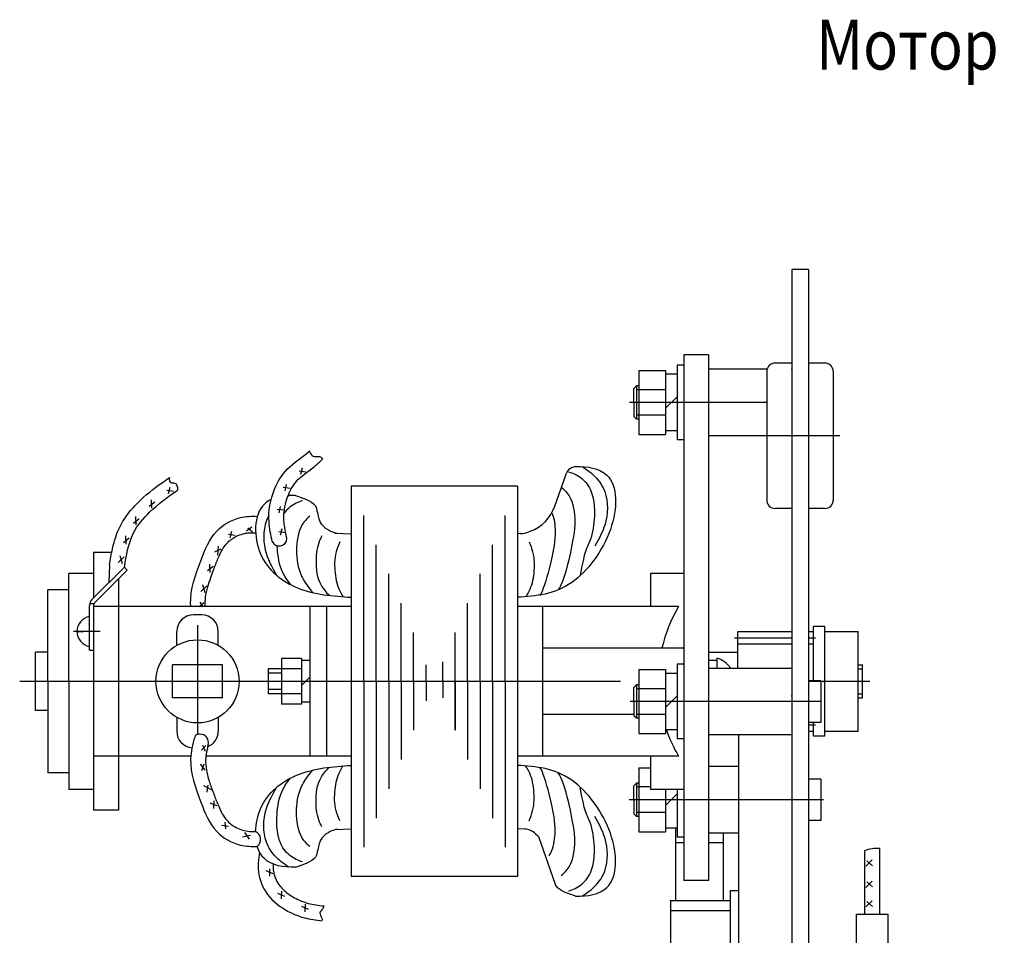
# Model space of a CAD drawing. Extents: x -10291 to 13738, y -6872 to 5332.
# Drawn here: x -4206 to -4087, y -1173 to -1063 of the extents above; entities that cross this region are included whole.
import ezdxf

# ---------------------------------------------------------------- set-up
doc = ezdxf.new("R2010")
doc.units = 0
doc.header["$MEASUREMENT"] = 0
doc.layers.get('0').update_dxf_attribs({"linetype": 'CONTINUOUS'})
doc.styles.get("Standard").update_dxf_attribs({"font": 'TIMES.TTF', "width": 0.85, "oblique": 15})

msp = doc.modelspace()

# ---------------------------------------------------------------- linework, layer by layer
at = {"linetype": 'CONTINUOUS', "ltscale": 7}
for p, q in [((-4110.657, -1093.186), (-4112.657, -1093.186)), ((-4112.657, -1093.186), (-4112.657, -1298.186)), ((-4110.657, -1093.186), (-4110.657, -1219.186)), ((-4122.657, -1103.463), (-4125.657, -1103.463)), ((-4125.657, -1103.463), (-4125.657, -1166.72)), ((-4122.657, -1103.463), (-4122.657, -1128.186)), ((-4131.057, -1105.336), (-4131.057, -1113.036)), ((-4131.057, -1105.336), (-4127.857, -1105.336)), ((-4127.857, -1105.336), (-4127.857, -1113.036)), ((-4125.657, -1104.686), (-4126.457, -1104.686)), ((-4126.457, -1104.686), (-4126.457, -1113.686)), ((-4125.657, -1105.186), (-4125.657, -1113.186)), ((-4115.657, -1105.186), (-4122.657, -1105.186)), ((-4112.657, -1104.436), (-4114.657, -1104.436)), ((-4108.657, -1104.436), (-4110.657, -1104.436)), ((-4126.457, -1105.786), (-4127.857, -1105.786)), ((-4115.657, -1105.436), (-4115.657, -1120.936)), ((-4107.657, -1105.436), (-4107.657, -1120.936)), ((-4131.357, -1107.186), (-4131.657, -1107.486)), ((-4131.657, -1109.186), (-4131.657, -1107.486)), ((-4131.357, -1107.186), (-4131.357, -1111.186)), ((-4131.057, -1107.186), (-4131.357, -1107.186)), ((-4131.057, -1107.651), (-4131.357, -1107.651)), ((-4127.857, -1107.642), (-4131.057, -1107.642)), ((-4126.457, -1108.486), (-4127.857, -1109.886)), ((-4115.657, -1109.186), (-4132.19, -1109.186)), ((-4131.657, -1109.186), (-4131.657, -1110.886)), ((-4131.357, -1111.186), (-4131.657, -1110.886)), ((-4131.057, -1110.721), (-4131.357, -1110.721)), ((-4131.057, -1111.186), (-4131.357, -1111.186)), ((-4127.857, -1110.729), (-4131.057, -1110.729)), ((-4131.057, -1113.036), (-4127.857, -1113.036)), ((-4126.457, -1112.586), (-4127.857, -1112.586)), ((-4125.657, -1113.686), (-4126.457, -1113.686)), ((-4115.657, -1113.186), (-4122.657, -1113.186)), ((-4106.866, -1113.186), (-4116.671, -1113.186)), ((-4171.58, -1117.083), (-4171.76, -1117.836)), ((-4171.939, -1117.406), (-4171.114, -1117.514)), ((-4141.179, -1121.681), (-4139.774, -1117.678)), ((-4187.501, -1119.43), (-4187.68, -1120.183)), ((-4173.85, -1119.382), (-4173.025, -1119.489)), ((-4173.491, -1119.059), (-4173.67, -1119.812)), ((-4165.657, -1119.247), (-4165.657, -1166.247)), ((-4145.657, -1119.247), (-4165.657, -1119.247)), ((-4145.657, -1119.247), (-4145.657, -1166.247)), ((-4187.86, -1119.753), (-4187.035, -1119.86)), ((-4189.986, -1121.674), (-4189.304, -1121.136)), ((-4189.735, -1120.885), (-4189.699, -1121.889)), ((-4174.216, -1121.693), (-4174.395, -1122.446)), ((-4112.657, -1121.936), (-4114.657, -1121.936)), ((-4108.657, -1121.936), (-4110.657, -1121.936)), ((-4191.86, -1123.699), (-4191.179, -1123.161)), ((-4191.609, -1122.91), (-4191.573, -1123.914)), ((-4174.575, -1122.016), (-4173.75, -1122.123)), ((-4164.157, -1142.747), (-4164.157, -1122.772)), ((-4147.157, -1142.747), (-4147.157, -1122.772)), ((-4177.605, -1124.184), (-4178.286, -1124.686)), ((-4178.107, -1124.256), (-4177.533, -1124.758)), ((-4193.076, -1126.028), (-4192.395, -1125.49)), ((-4192.825, -1125.239), (-4192.789, -1126.243)), ((-4180.439, -1125.045), (-4179.614, -1125.152)), ((-4180.08, -1124.722), (-4180.26, -1125.475)), ((-4174.377, -1124.715), (-4173.552, -1124.823)), ((-4174.018, -1124.393), (-4174.198, -1125.146)), ((-4167.643, -1124.919), (-4165.657, -1124.977)), ((-4145.287, -1124.966), (-4145.657, -1124.977)), ((-4144.092, -1124.688), (-4144.292, -1124.765)), ((-4181.659, -1126.479), (-4181.766, -1127.554)), ((-4162.657, -1142.747), (-4162.657, -1126.297)), ((-4148.657, -1142.747), (-4148.657, -1126.297)), ((-4196.657, -1127.247), (-4196.657, -1132.689)), ((-4194.485, -1127.247), (-4196.657, -1127.247)), ((-4193.721, -1128.433), (-4193.003, -1127.751)), ((-4193.505, -1127.608), (-4193.218, -1128.576)), ((-4182.089, -1127.16), (-4181.3, -1126.801)), ((-4196.864, -1132.897), (-4192.964, -1128.997)), ((-4194.741, -1128.706), (-4194.812, -1130.845)), ((-4192.964, -1128.997), (-4192.611, -1129.35)), ((-4182.95, -1129.419), (-4182.269, -1128.881)), ((-4182.699, -1128.63), (-4182.663, -1129.634)), ((-4122.657, -1128.186), (-4122.657, -1166.72)), ((-4196.657, -1129.747), (-4199.657, -1129.747)), ((-4199.657, -1142.747), (-4199.657, -1129.747)), ((-4196.511, -1133.25), (-4192.611, -1129.35)), ((-4161.157, -1142.747), (-4161.157, -1129.822)), ((-4150.157, -1142.747), (-4150.157, -1129.822)), ((-4125.657, -1129.747), (-4129.657, -1129.747)), ((-4129.657, -1129.747), (-4129.657, -1133.747)), ((-4193.657, -1130.397), (-4193.657, -1158.247)), ((-4183.775, -1131.928), (-4183.058, -1131.247)), ((-4183.56, -1131.104), (-4183.273, -1132.072)), ((-4199.657, -1131.747), (-4202.157, -1131.747)), ((-4202.157, -1142.747), (-4202.157, -1131.747)), ((-4197.157, -1138.997), (-4197.157, -1133.604)), ((-4197.135, -1133.397), (-4196.657, -1133.397)), ((-4196.657, -1133.604), (-4196.657, -1158.247)), ((-4165.657, -1133.747), (-4196.657, -1133.747)), ((-4183.955, -1133.747), (-4183.381, -1133.255)), ((-4183.883, -1133.219), (-4183.524, -1133.747)), ((-4170.657, -1133.747), (-4170.657, -1151.747)), ((-4168.657, -1133.747), (-4168.657, -1151.747)), ((-4159.657, -1142.747), (-4159.657, -1133.347)), ((-4151.657, -1142.747), (-4151.657, -1133.347)), ((-4126.285, -1133.747), (-4145.657, -1133.747)), ((-4142.657, -1133.747), (-4142.657, -1151.747)), ((-4183.657, -1134.747), (-4184.657, -1134.747)), ((-4183.657, -1134.747), (-4184.657, -1134.747)), ((-4184.157, -1135.971), (-4184.157, -1149.122)), ((-4110.057, -1142.686), (-4110.057, -1136.147)), ((-4108.657, -1136.147), (-4110.057, -1136.147)), ((-4108.657, -1142.747), (-4108.657, -1136.147)), ((-4195.885, -1136.747), (-4199.091, -1136.747)), ((-4198.657, -1136.747), (-4197.889, -1136.747)), ((-4186.657, -1138.416), (-4186.657, -1136.747)), ((-4181.657, -1138.416), (-4181.657, -1136.747)), ((-4158.157, -1142.747), (-4158.157, -1136.872)), ((-4153.157, -1148.622), (-4153.157, -1136.872)), ((-4119.157, -1136.747), (-4112.657, -1136.747)), ((-4119.157, -1141.186), (-4119.157, -1136.747)), ((-4110.657, -1136.747), (-4110.057, -1136.747)), ((-4108.657, -1136.747), (-4104.657, -1136.747)), ((-4104.657, -1142.747), (-4104.657, -1136.747)), ((-4119.555, -1137.497), (-4112.657, -1137.497)), ((-4119.157, -1138.247), (-4112.657, -1138.247)), ((-4110.657, -1137.497), (-4109.8, -1137.497)), ((-4110.657, -1138.247), (-4110.057, -1138.247)), ((-4203.657, -1146.247), (-4203.657, -1139.247)), ((-4202.157, -1139.247), (-4203.657, -1139.247)), ((-4197.157, -1138.997), (-4196.657, -1138.997)), ((-4125.657, -1138.747), (-4142.657, -1138.747)), ((-4122.657, -1139.247), (-4119.157, -1139.247)), ((-4187.157, -1144.747), (-4187.157, -1140.747)), ((-4181.157, -1140.747), (-4187.157, -1140.747)), ((-4181.157, -1144.747), (-4181.157, -1140.747)), ((-4171.657, -1139.997), (-4174.057, -1139.997)), ((-4174.057, -1139.997), (-4174.057, -1145.497)), ((-4171.657, -1139.997), (-4171.657, -1145.497)), ((-4170.657, -1140.247), (-4171.657, -1140.247)), ((-4170.657, -1140.247), (-4170.657, -1146.747)), ((-4156.657, -1142.747), (-4156.657, -1140.747)), ((-4154.657, -1142.747), (-4154.657, -1140.397)), ((-4125.657, -1140.686), (-4126.457, -1140.686)), ((-4126.457, -1140.686), (-4126.457, -1149.686)), ((-4121.657, -1140.247), (-4122.657, -1140.247)), ((-4121.657, -1139.959), (-4121.657, -1141.186)), ((-4104.657, -1140.747), (-4104.157, -1140.747)), ((-4104.157, -1144.747), (-4104.157, -1140.747)), ((-4175.657, -1141.247), (-4175.657, -1144.247)), ((-4171.657, -1141.247), (-4175.657, -1141.247)), ((-4174.057, -1141.747), (-4175.657, -1141.747)), ((-4131.057, -1141.336), (-4131.057, -1149.036)), ((-4131.057, -1141.336), (-4127.857, -1141.336)), ((-4127.857, -1141.336), (-4127.857, -1149.036)), ((-4126.457, -1141.786), (-4127.857, -1141.786)), ((-4125.657, -1141.186), (-4125.657, -1149.186)), ((-4112.657, -1141.186), (-4122.657, -1141.186)), ((-4122.657, -1141.186), (-4122.657, -1149.186)), ((-4104.657, -1141.247), (-4104.157, -1141.247)), ((-4133.27, -1142.747), (-4205.558, -1142.747)), ((-4202.157, -1142.747), (-4202.157, -1153.747)), ((-4199.657, -1142.747), (-4199.657, -1155.747)), ((-4171.657, -1143.247), (-4170.657, -1142.247)), ((-4164.157, -1142.747), (-4164.157, -1162.722)), ((-4162.657, -1142.747), (-4162.657, -1159.197)), ((-4161.157, -1142.747), (-4161.157, -1155.672)), ((-4159.657, -1142.747), (-4159.657, -1152.147)), ((-4158.157, -1142.747), (-4158.157, -1148.622)), ((-4156.657, -1142.747), (-4156.657, -1145.097)), ((-4154.657, -1142.747), (-4154.657, -1144.747)), ((-4153.157, -1142.747), (-4153.157, -1148.622)), ((-4151.657, -1142.747), (-4151.657, -1152.147)), ((-4150.157, -1142.747), (-4150.157, -1155.672)), ((-4148.657, -1142.747), (-4148.657, -1159.197)), ((-4147.157, -1142.747), (-4147.157, -1162.722)), ((-4131.357, -1143.186), (-4131.657, -1143.486)), ((-4131.357, -1143.186), (-4131.357, -1147.186)), ((-4131.057, -1143.186), (-4131.357, -1143.186)), ((-4109.157, -1142.686), (-4110.657, -1142.686)), ((-4103.272, -1142.747), (-4110.657, -1142.747)), ((-4109.157, -1142.686), (-4109.157, -1147.686)), ((-4108.657, -1149.347), (-4108.657, -1142.747)), ((-4104.657, -1148.747), (-4104.657, -1142.747)), ((-4174.057, -1143.747), (-4175.657, -1143.747)), ((-4171.657, -1144.247), (-4175.657, -1144.247)), ((-4131.657, -1145.186), (-4131.657, -1143.486)), ((-4131.057, -1143.651), (-4131.357, -1143.651)), ((-4127.857, -1143.642), (-4131.057, -1143.642)), ((-4126.457, -1144.486), (-4127.857, -1145.886)), ((-4104.657, -1144.247), (-4104.157, -1144.247)), ((-4181.157, -1144.747), (-4187.157, -1144.747)), ((-4171.657, -1145.497), (-4174.057, -1145.497)), ((-4170.657, -1145.247), (-4171.657, -1145.247)), ((-4109.157, -1145.186), (-4132.113, -1145.186)), ((-4131.657, -1145.186), (-4131.657, -1146.886)), ((-4104.657, -1144.747), (-4104.157, -1144.747)), ((-4202.157, -1146.247), (-4203.657, -1146.247)), ((-4131.657, -1146.747), (-4142.657, -1146.747)), ((-4131.057, -1146.721), (-4131.357, -1146.721)), ((-4127.857, -1146.729), (-4131.057, -1146.729)), ((-4186.657, -1147.077), (-4186.657, -1148.747)), ((-4181.657, -1147.077), (-4181.657, -1148.747)), ((-4131.357, -1147.186), (-4131.657, -1146.886)), ((-4131.057, -1147.186), (-4131.357, -1147.186)), ((-4109.157, -1147.686), (-4110.657, -1147.686)), ((-4110.657, -1147.997), (-4109.8, -1147.997)), ((-4110.057, -1149.347), (-4110.057, -1147.686)), ((-4183.843, -1149.102), (-4184.017, -1149.102)), ((-4131.057, -1149.036), (-4127.857, -1149.036)), ((-4126.457, -1148.586), (-4127.857, -1148.586)), ((-4112.657, -1149.186), (-4122.657, -1149.186)), ((-4119.057, -1149.186), (-4119.057, -1177.573)), ((-4110.657, -1148.747), (-4110.057, -1148.747)), ((-4108.657, -1148.747), (-4104.657, -1148.747)), ((-4183.578, -1150.423), (-4183.236, -1151.136)), ((-4125.657, -1149.686), (-4126.457, -1149.686)), ((-4108.657, -1149.347), (-4110.057, -1149.347)), ((-4183.15, -1150.48), (-4183.692, -1151.022)), ((-4184.97, -1151.747), (-4196.657, -1151.747)), ((-4183.835, -1152.704), (-4183.264, -1153.445)), ((-4183.407, -1152.704), (-4183.692, -1153.531)), ((-4165.657, -1151.747), (-4183.16, -1151.747)), ((-4126.285, -1151.747), (-4145.657, -1151.747)), ((-4129.657, -1151.747), (-4129.657, -1155.747)), ((-4199.657, -1153.747), (-4202.157, -1153.747)), ((-4131.057, -1153.155), (-4131.057, -1160.855)), ((-4131.057, -1153.155), (-4129.657, -1153.155)), ((-4119.057, -1153.005), (-4122.657, -1153.005)), ((-4122.657, -1153.005), (-4122.657, -1161.005)), ((-4131.357, -1155.005), (-4131.657, -1155.305)), ((-4131.357, -1155.005), (-4131.357, -1159.005)), ((-4131.057, -1155.005), (-4131.357, -1155.005)), ((-4109.157, -1154.505), (-4110.657, -1154.505)), ((-4109.157, -1154.505), (-4109.157, -1159.505)), ((-4196.657, -1155.747), (-4199.657, -1155.747)), ((-4183.435, -1155.298), (-4182.522, -1155.754)), ((-4182.922, -1155.241), (-4183.036, -1156.068)), ((-4131.657, -1157.005), (-4131.657, -1155.305)), ((-4131.057, -1155.47), (-4131.357, -1155.47)), ((-4129.657, -1155.461), (-4131.057, -1155.461)), ((-4125.657, -1155.747), (-4129.657, -1155.747)), ((-4127.857, -1155.747), (-4127.857, -1160.855)), ((-4126.457, -1156.305), (-4127.857, -1157.705)), ((-4126.457, -1155.747), (-4126.457, -1161.505)), ((-4182.665, -1157.35), (-4181.838, -1157.692)), ((-4182.209, -1157.122), (-4182.237, -1158.034)), ((-4108.853, -1157.005), (-4132.23, -1157.005)), ((-4131.657, -1157.005), (-4131.657, -1158.705)), ((-4193.657, -1158.247), (-4196.657, -1158.247)), ((-4131.357, -1159.005), (-4131.657, -1158.705)), ((-4131.057, -1158.539), (-4131.357, -1158.539)), ((-4127.857, -1158.548), (-4131.057, -1158.548)), ((-4180.881, -1159.683), (-4180.795, -1160.51)), ((-4131.057, -1159.005), (-4131.357, -1159.005)), ((-4109.157, -1159.505), (-4110.657, -1159.505)), ((-4181.223, -1160.053), (-4180.425, -1160.167)), ((-4178.508, -1160.959), (-4177.937, -1161.729)), ((-4167.643, -1160.574), (-4165.657, -1160.516)), ((-4144.791, -1160.541), (-4145.657, -1160.516)), ((-4143.478, -1161.085), (-4143.223, -1161.326)), ((-4131.057, -1160.855), (-4127.857, -1160.855)), ((-4126.457, -1160.405), (-4127.857, -1160.405)), ((-4126.657, -1160.997), (-4126.657, -1169.173)), ((-4126.648, -1160.405), (-4126.648, -1160.997)), ((-4119.057, -1161.005), (-4122.657, -1161.005)), ((-4120.857, -1169.173), (-4120.857, -1161.005)), ((-4178.736, -1161.444), (-4177.766, -1161.244)), ((-4143.131, -1161.418), (-4141.131, -1167.161)), ((-4125.657, -1162.17), (-4126.657, -1162.17)), ((-4125.657, -1161.505), (-4126.457, -1161.505)), ((-4120.857, -1162.17), (-4122.657, -1162.17)), ((-4103.864, -1170.786), (-4103.864, -1163.091)), ((-4102.064, -1170.786), (-4102.064, -1162.837)), ((-4102.981, -1164.249), (-4103.725, -1164.992)), ((-4103.632, -1164.342), (-4102.953, -1164.945)), ((-4175.938, -1165.532), (-4175.111, -1165.874)), ((-4175.482, -1165.304), (-4175.51, -1166.216)), ((-4145.657, -1166.247), (-4165.657, -1166.247)), ((-4122.657, -1166.72), (-4125.657, -1166.72)), ((-4102.981, -1166.798), (-4103.725, -1167.542)), ((-4103.632, -1166.891), (-4102.953, -1167.494)), ((-4174.074, -1168.014), (-4174.102, -1168.926)), ((-4119.057, -1167.973), (-4120.057, -1167.973)), ((-4120.057, -1167.973), (-4120.057, -1177.573)), ((-4174.53, -1168.242), (-4173.703, -1168.584)), ((-4120.057, -1169.173), (-4127.257, -1169.173)), ((-4127.257, -1169.173), (-4127.257, -1177.573)), ((-4102.981, -1169.145), (-4103.725, -1169.888)), ((-4103.632, -1169.238), (-4102.953, -1169.841)), ((-4171.662, -1169.806), (-4170.835, -1170.148)), ((-4171.206, -1169.578), (-4171.234, -1170.49)), ((-4168.97, -1169.771), (-4168.969, -1169.77)), ((-4120.057, -1170.373), (-4127.257, -1170.373)), ((-4104.864, -1170.786), (-4101.064, -1170.786)), ((-4104.864, -1180.786), (-4104.864, -1170.786)), ((-4101.064, -1180.786), (-4101.064, -1170.786))]:
    msp.add_line(p, q, dxfattribs=at)
msp.add_circle((-4184.157, -1142.747), 5, dxfattribs=at)
for centre, radius, start, end in [((-4114.657, -1105.436), 1, 90, 180), ((-4108.657, -1105.436), 1, 0, 90), ((-4138.831, -1118.009), 1, 108.41254, 160.66375), ((-4145.896, -1120.025), 5, 291.15441, 340.66375), ((-4114.657, -1120.936), 1, 180, 270), ((-4108.657, -1120.936), 1, 270, 0), ((-4174.324, -1125.536), 0.924, 205.22301, 359.25257), ((-4145.375, -1121.968), 3, 271.67752, 291.15441), ((-4196.157, -1133.604), 1, 135, 180), ((-4196.157, -1133.604), 0.5, 135, 180), ((-4110.932, -1142.747), 17.796, 149.62007, 167.01067), ((-4196.827, -1136.747), 1.83, 100.38886, 259.61114), ((-4184.657, -1136.747), 2, 90, 180), ((-4183.657, -1136.747), 2, 0, 90), ((-4122.457, -1142.747), 2.9, 32.56394, 73.98661), ((-4184.657, -1148.747), 2, 180, 265.39632), ((-4184.017, -1149.602), 0.5, 90, 164.16938), ((-4183.843, -1150.102), 1, 345.11556, 90), ((-4183.657, -1148.747), 2, 290.9235, 0), ((-4110.932, -1142.747), 17.796, 199.15429, 210.37993), ((-4177.631, -1161.778), 1.064, 308.77258, 64.68348), ((-4144.85, -1162.54), 2, 46.68614, 88.32248), ((-4144.595, -1162.781), 2, 42.96295, 46.68614), ((-4140.187, -1166.833), 1, 199.19999, 230.41419)]:
    msp.add_arc(centre, radius, start, end, dxfattribs=at)
for points, knots in [([(-4175.159, -1125.929), (-4175.33, -1125.143), (-4175.784, -1123.048), (-4175.246, -1119.867), (-4173.408, -1116.912), (-4171.566, -1115.826), (-4170.726, -1115.053), (-4170.684, -1115.014)], [0, 0, 0, 0, 2.4033294, 6.4088764, 9.3135254, 12.5440522, 12.7144731, 12.7144731, 12.7144731, 12.7144731]), ([(-4173.4, -1125.548), (-4173.46, -1125.273), (-4173.517, -1125.009), (-4173.637, -1124.406), (-4173.693, -1124.076), (-4173.755, -1123.534), (-4173.77, -1123.316), (-4173.777, -1122.87), (-4173.769, -1122.646), (-4173.712, -1121.97), (-4173.629, -1121.518), (-4173.404, -1120.723), (-4173.275, -1120.375), (-4172.97, -1119.714), (-4172.794, -1119.402), (-4172.423, -1118.865), (-4172.233, -1118.636), (-4171.826, -1118.228), (-4171.574, -1118.018), (-4170.989, -1117.565), (-4170.657, -1117.324), (-4170.076, -1116.871), (-4169.842, -1116.68), (-4169.437, -1116.315), (-4169.274, -1116.158), (-4169.116, -1115.994)], [0, 0, 0, 0, 0.8395844, 0.8395844, 1.9916979, 1.9916979, 2.8406212, 2.8406212, 3.6895445, 3.6895445, 5.3873911, 5.3873911, 6.7497278, 6.7497278, 8.1120646, 8.1120646, 9.3308461, 9.3308461, 10.5496275, 10.5496275, 11.768409, 11.768409, 12.5442371, 12.5442371, 13.0953077, 13.0953077, 13.0953077, 13.0953077]), ([(-4170.684, -1115.014), (-4170.65, -1115.115), (-4170.551, -1115.432), (-4170.135, -1115.793), (-4169.467, -1115.573), (-4169.212, -1115.83), (-4169.116, -1115.994)], [1.1167135, 1.1167135, 1.1167135, 1.1167135, 1.4160693, 1.9804865, 2.6160429, 3.1675806, 3.1675806, 3.1675806, 3.1675806]), ([(-4138.67, -1116.907), (-4137.237, -1116.838), (-4133.561, -1117.459), (-4133.599, -1124.616), (-4139.177, -1132.154), (-4143.43, -1132.492), (-4145.657, -1132.629)], [10.818809, 10.818809, 10.818809, 10.818809, 14.7464182, 20.7382894, 26.7873871, 33.3707181, 33.3707181, 33.3707181, 33.3707181]), ([(-4137.894, -1116.902), (-4137.504, -1117.144), (-4136.498, -1117.813), (-4134.805, -1119.821), (-4134.661, -1123.338), (-4135.793, -1125.516), (-4136.36, -1126.489)], [0.534388, 0.534388, 0.534388, 0.534388, 1.9080491, 4.1573373, 8.1475338, 11.4984013, 11.4984013, 11.4984013, 11.4984013]), ([(-4194.741, -1128.706), (-4194.691, -1128.401), (-4194.639, -1128.088), (-4194.469, -1127.129), (-4194.334, -1126.464), (-4194.026, -1125.421), (-4193.899, -1125.052), (-4193.607, -1124.356), (-4193.445, -1124.026), (-4193.089, -1123.401), (-4192.895, -1123.103), (-4192.28, -1122.251), (-4191.826, -1121.737), (-4190.421, -1120.326), (-4189.421, -1119.551), (-4188.136, -1118.632), (-4187.84, -1118.427), (-4187.547, -1118.225)], [0, 0, 0, 0, 0.9095157, 0.9095157, 2.7285471, 2.7285471, 3.7094674, 3.7094674, 4.5822816, 4.5822816, 5.4550958, 5.4550958, 7.2007243, 7.2007243, 10.6937918, 10.6937918, 11.7431755, 11.7431755, 11.7431755, 11.7431755]), ([(-4187.547, -1118.225), (-4187.579, -1118.527), (-4187.525, -1118.891), (-4186.648, -1118.806), (-4186.569, -1119.315), (-4186.567, -1119.736)], [0.4672827, 0.4672827, 0.4672827, 0.4672827, 1.2193597, 1.6278107, 2.6206883, 2.6206883, 2.6206883, 2.6206883]), ([(-4139.503, -1117.529), (-4139.24, -1117.608), (-4138.393, -1117.913), (-4137.088, -1118.962), (-4136.38, -1121), (-4136.374, -1123.435), (-4136.745, -1125.773), (-4137.587, -1127.04), (-4138.133, -1130.038)], [0.8804949, 0.8804949, 0.8804949, 0.8804949, 1.7025154, 3.5846562, 5.6563065, 7.9235375, 10.9001732, 12.5099621, 12.5099621, 12.5099621, 12.5099621]), ([(-4140.39, -1119.391), (-4140.121, -1119.598), (-4139.121, -1120.529), (-4138.61, -1123.125), (-4138.924, -1125.852), (-4140.115, -1130.743), (-4140.653, -1131.594), (-4140.77, -1131.748)], [1.5426151, 1.5426151, 1.5426151, 1.5426151, 2.5638376, 5.7287302, 8.7937321, 10.744916, 11.2768797, 11.2768797, 11.2768797, 11.2768797]), ([(-4192.964, -1128.997), (-4192.734, -1127.591), (-4192.325, -1125.091), (-4189.759, -1122.002), (-4187.732, -1120.538), (-4186.567, -1119.736)], [0, 0, 0, 0, 4.1905492, 7.4504976, 11.6936523, 11.6936523, 11.6936523, 11.6936523]), ([(-4175.309, -1120.86), (-4175.611, -1121.005), (-4177.454, -1122.235), (-4177.422, -1128.097), (-4172.137, -1132.154), (-4167.884, -1132.492), (-4165.657, -1132.629)], [13.7066863, 13.7066863, 13.7066863, 13.7066863, 14.7464182, 20.7382894, 26.7873871, 33.3707181, 33.3707181, 33.3707181, 33.3707181]), ([(-4171.518, -1121.011), (-4171.781, -1121.09), (-4172.628, -1121.395), (-4173.376, -1121.996), (-4173.751, -1122.517), (-4173.758, -1122.526)], [0.8804949, 0.8804949, 0.8804949, 0.8804949, 1.7025154, 3.5846562, 3.6181194, 3.6181194, 3.6181194, 3.6181194]), ([(-4167.363, -1124.968), (-4167.546, -1124.908), (-4167.717, -1124.852), (-4168.034, -1124.735), (-4168.18, -1124.675), (-4168.409, -1124.558), (-4168.501, -1124.504), (-4168.683, -1124.381), (-4168.772, -1124.313), (-4169.021, -1124.094), (-4169.167, -1123.928), (-4169.333, -1123.676), (-4169.379, -1123.593), (-4169.45, -1123.443), (-4169.475, -1123.376), (-4169.526, -1123.218), (-4169.55, -1123.13), (-4169.625, -1122.813), (-4169.671, -1122.547), (-4169.785, -1122.089), (-4169.832, -1121.921), (-4169.912, -1121.7), (-4169.93, -1121.651), (-4169.95, -1121.603)], [0, 0, 0, 0, 0.577533, 0.577533, 1.1689067, 1.1689067, 1.6142686, 1.6142686, 2.0596304, 2.0596304, 2.9503541, 2.9503541, 3.3766679, 3.3766679, 3.7323074, 3.7323074, 4.0879468, 4.0879468, 4.8803499, 4.8803499, 5.2927452, 5.2927452, 5.4095108, 5.4095108, 5.4095108, 5.4095108]), ([(-4184.97, -1133.747), (-4184.98, -1133.632), (-4185.1, -1131.782), (-4183.931, -1128.623), (-4182.362, -1124.598), (-4179.435, -1122.94), (-4177.642, -1122.849), (-4176.965, -1122.886)], [2.9926868, 2.9926868, 2.9926868, 2.9926868, 3.3426088, 8.6671886, 12.6939466, 15.9932275, 18.0210952, 18.0210952, 18.0210952, 18.0210952]), ([(-4175.571, -1122.752), (-4175.602, -1122.81), (-4176.247, -1124.055), (-4176.36, -1126.82), (-4175.228, -1128.997), (-4174.662, -1129.97)], [3.9622653, 3.9622653, 3.9622653, 3.9622653, 4.1573373, 8.1475338, 11.4984013, 11.4984013, 11.4984013, 11.4984013]), ([(-4170.631, -1122.873), (-4170.9, -1123.08), (-4171.9, -1124.01), (-4172.411, -1126.607), (-4172.097, -1129.334), (-4171.11, -1131.106), (-4170.482, -1131.839), (-4170.269, -1132.07)], [1.5426151, 1.5426151, 1.5426151, 1.5426151, 2.5638376, 5.7287302, 8.7937321, 10.744916, 11.6889407, 11.6889407, 11.6889407, 11.6889407]), ([(-4141.473, -1122.519), (-4141.225, -1123.202), (-4141.021, -1124.976), (-4141.301, -1127.379), (-4142.621, -1132.022), (-4142.994, -1132.406)], [1.8556108, 1.8556108, 1.8556108, 1.8556108, 4.0592161, 7.1107334, 8.6868546, 8.6868546, 8.6868546, 8.6868546]), ([(-4183.213, -1133.767), (-4183.23, -1133.576), (-4183.235, -1133.397), (-4183.226, -1133.021), (-4183.211, -1132.828), (-4183.135, -1132.23), (-4183.044, -1131.808), (-4182.819, -1131), (-4182.696, -1130.621), (-4182.455, -1129.939), (-4182.345, -1129.642), (-4182.142, -1129.108), (-4182.053, -1128.872), (-4181.878, -1128.422), (-4181.792, -1128.205), (-4181.531, -1127.583), (-4181.353, -1127.21), (-4181.02, -1126.642), (-4180.87, -1126.427), (-4180.607, -1126.115), (-4180.498, -1126.004), (-4180.254, -1125.785), (-4180.121, -1125.68), (-4179.697, -1125.39), (-4179.38, -1125.227), (-4178.879, -1125.043), (-4178.702, -1124.991), (-4178.341, -1124.914), (-4178.152, -1124.887), (-4177.705, -1124.85), (-4177.442, -1124.847), (-4177.169, -1124.859)], [2.9926868, 2.9926868, 2.9926868, 2.9926868, 3.7713681, 3.7713681, 4.5500494, 4.5500494, 6.107412, 6.107412, 7.3970163, 7.3970163, 8.3567724, 8.3567724, 9.0889268, 9.0889268, 9.8210811, 9.8210811, 11.2853898, 11.2853898, 12.3987854, 12.3987854, 13.1298283, 13.1298283, 13.8608711, 13.8608711, 15.3229568, 15.3229568, 16.12176, 16.12176, 16.9205632, 16.9205632, 17.9327286, 17.9327286, 17.9327286, 17.9327286]), ([(-4169.194, -1125.242), (-4169.295, -1125.421), (-4169.751, -1126.321), (-4170.01, -1128.378), (-4169.72, -1130.86), (-4168.693, -1132.022), (-4168.32, -1132.406)], [1.0110584, 1.0110584, 1.0110584, 1.0110584, 1.6275316, 4.0592161, 7.1107334, 8.6868546, 8.6868546, 8.6868546, 8.6868546]), ([(-4174.609, -1126.414), (-4174.604, -1126.505), (-4174.539, -1127.597), (-4174.267, -1129.313), (-4173.37, -1130.615), (-4172.999, -1131.084)], [7.6516438, 7.6516438, 7.6516438, 7.6516438, 7.9235375, 10.9001732, 12.6811337, 12.6811337, 12.6811337, 12.6811337]), ([(-4167.05, -1125.968), (-4167.21, -1126.363), (-4167.693, -1127.555), (-4167.706, -1129.648), (-4167.302, -1131.515), (-4166.774, -1132.367), (-4166.638, -1132.564)], [0, 0, 0, 0, 1.2708838, 3.8389416, 6.1408735, 6.8590652, 6.8590652, 6.8590652, 6.8590652]), ([(-4144.264, -1125.968), (-4144.104, -1126.363), (-4143.622, -1127.555), (-4143.608, -1129.648), (-4144.012, -1131.515), (-4144.54, -1132.367), (-4144.676, -1132.564)], [0, 0, 0, 0, 1.2708838, 3.8389416, 6.1408735, 6.8590652, 6.8590652, 6.8590652, 6.8590652]), ([(-4184.498, -1149.466), (-4184.746, -1150.341), (-4185.38, -1152.953), (-4183.931, -1156.87), (-4182.362, -1160.896), (-4179.435, -1162.553), (-4177.642, -1162.644), (-4176.965, -1162.608)], [0.6628795, 0.6628795, 0.6628795, 0.6628795, 3.3426088, 8.6671886, 12.6939466, 15.9932275, 18.0210952, 18.0210952, 18.0210952, 18.0210952]), ([(-4182.877, -1150.359), (-4182.912, -1150.493), (-4182.946, -1150.625), (-4183.098, -1151.263), (-4183.176, -1151.729), (-4183.209, -1152.564), (-4183.17, -1153.004), (-4182.992, -1153.95), (-4182.853, -1154.453), (-4182.536, -1155.418), (-4182.368, -1155.875), (-4182.107, -1156.564), (-4182.022, -1156.787), (-4181.856, -1157.215), (-4181.774, -1157.422), (-4181.527, -1158.016), (-4181.359, -1158.376), (-4181.045, -1158.934), (-4180.903, -1159.15), (-4180.61, -1159.52), (-4180.461, -1159.675), (-4180.112, -1159.976), (-4179.917, -1160.115), (-4179.469, -1160.38), (-4179.21, -1160.5), (-4178.67, -1160.686), (-4178.395, -1160.748), (-4177.806, -1160.818), (-4177.499, -1160.828), (-4177.176, -1160.815)], [1.1029111, 1.1029111, 1.1029111, 1.1029111, 1.5510369, 1.5510369, 3.3273518, 3.3273518, 5.1036666, 5.1036666, 6.8799815, 6.8799815, 8.3684337, 8.3684337, 9.0626385, 9.0626385, 9.7568433, 9.7568433, 11.1452529, 11.1452529, 12.2175698, 12.2175698, 13.2353577, 13.2353577, 14.2531457, 14.2531457, 15.4303824, 15.4303824, 16.6816881, 16.6816881, 17.8789684, 17.8789684, 17.8789684, 17.8789684]), ([(-4177.176, -1160.815), (-4177.149, -1159.894), (-4176.431, -1156.635), (-4172.137, -1153.34), (-4167.884, -1153.001), (-4165.657, -1152.864)], [18.240299, 18.240299, 18.240299, 18.240299, 20.7382894, 26.7873871, 33.3707181, 33.3707181, 33.3707181, 33.3707181]), ([(-4170.631, -1162.62), (-4170.9, -1162.414), (-4171.9, -1161.483), (-4172.411, -1158.887), (-4172.097, -1156.16), (-4171.11, -1154.387), (-4170.482, -1153.654), (-4170.269, -1153.423)], [1.5426151, 1.5426151, 1.5426151, 1.5426151, 2.5638376, 5.7287302, 8.7937321, 10.744916, 11.6889407, 11.6889407, 11.6889407, 11.6889407]), ([(-4169.194, -1160.251), (-4169.295, -1160.072), (-4169.751, -1159.172), (-4170.01, -1157.116), (-4169.72, -1154.633), (-4168.693, -1153.471), (-4168.32, -1153.088)], [1.0110584, 1.0110584, 1.0110584, 1.0110584, 1.6275316, 4.0592161, 7.1107334, 8.6868546, 8.6868546, 8.6868546, 8.6868546]), ([(-4167.05, -1159.525), (-4167.21, -1159.13), (-4167.693, -1157.938), (-4167.706, -1155.845), (-4167.302, -1153.978), (-4166.774, -1153.127), (-4166.638, -1152.929)], [0, 0, 0, 0, 1.2708838, 3.8389416, 6.1408735, 6.8590652, 6.8590652, 6.8590652, 6.8590652]), ([(-4138.67, -1168.586), (-4137.237, -1168.655), (-4133.561, -1168.034), (-4133.599, -1160.878), (-4139.177, -1153.34), (-4143.43, -1153.001), (-4145.657, -1152.864)], [10.818809, 10.818809, 10.818809, 10.818809, 14.7464182, 20.7382894, 26.7873871, 33.3707181, 33.3707181, 33.3707181, 33.3707181]), ([(-4144.264, -1159.525), (-4144.104, -1159.13), (-4143.622, -1157.938), (-4143.608, -1155.845), (-4144.012, -1153.978), (-4144.54, -1153.127), (-4144.676, -1152.929)], [0, 0, 0, 0, 1.2708838, 3.8389416, 6.1408735, 6.8590652, 6.8590652, 6.8590652, 6.8590652]), ([(-4141.827, -1163.732), (-4141.726, -1163.553), (-4141.27, -1162.653), (-4141.012, -1160.597), (-4141.301, -1158.115), (-4142.621, -1153.471), (-4142.994, -1153.088)], [1.0110584, 1.0110584, 1.0110584, 1.0110584, 1.6275316, 4.0592161, 7.1107334, 8.6868546, 8.6868546, 8.6868546, 8.6868546]), ([(-4140.39, -1166.102), (-4140.121, -1165.895), (-4139.121, -1164.964), (-4138.61, -1162.368), (-4138.924, -1159.641), (-4140.115, -1154.75), (-4140.653, -1153.9), (-4140.77, -1153.746)], [1.5426151, 1.5426151, 1.5426151, 1.5426151, 2.5638376, 5.7287302, 8.7937321, 10.744916, 11.2768797, 11.2768797, 11.2768797, 11.2768797]), ([(-4171.518, -1164.482), (-4171.781, -1164.403), (-4172.628, -1164.098), (-4173.933, -1163.049), (-4174.641, -1161.012), (-4174.647, -1158.577), (-4174.267, -1156.181), (-4173.37, -1154.878), (-4172.999, -1154.409)], [0.8804949, 0.8804949, 0.8804949, 0.8804949, 1.7025154, 3.5846562, 5.6563065, 7.9235375, 10.9001732, 12.6811337, 12.6811337, 12.6811337, 12.6811337]), ([(-4173.127, -1165.109), (-4173.517, -1164.868), (-4174.523, -1164.199), (-4176.216, -1162.191), (-4176.36, -1158.674), (-4175.228, -1156.496), (-4174.662, -1155.523)], [0.534388, 0.534388, 0.534388, 0.534388, 1.9080491, 4.1573373, 8.1475338, 11.4984013, 11.4984013, 11.4984013, 11.4984013]), ([(-4139.503, -1167.964), (-4139.24, -1167.885), (-4138.393, -1167.58), (-4137.088, -1166.531), (-4136.38, -1164.493), (-4136.374, -1162.058), (-4136.745, -1159.72), (-4137.587, -1158.454), (-4138.133, -1155.455)], [0.8804949, 0.8804949, 0.8804949, 0.8804949, 1.7025154, 3.5846562, 5.6563065, 7.9235375, 10.9001732, 12.5099621, 12.5099621, 12.5099621, 12.5099621]), ([(-4137.894, -1168.591), (-4137.504, -1168.349), (-4136.498, -1167.681), (-4134.805, -1165.673), (-4134.661, -1162.155), (-4135.793, -1159.978), (-4136.36, -1159.004)], [0.534388, 0.534388, 0.534388, 0.534388, 1.9080491, 4.1573373, 8.1475338, 11.4984013, 11.4984013, 11.4984013, 11.4984013]), ([(-4167.363, -1160.525), (-4167.546, -1160.585), (-4167.717, -1160.641), (-4168.034, -1160.758), (-4168.18, -1160.819), (-4168.409, -1160.935), (-4168.501, -1160.989), (-4168.683, -1161.112), (-4168.772, -1161.18), (-4169.021, -1161.399), (-4169.167, -1161.565), (-4169.333, -1161.817), (-4169.379, -1161.9), (-4169.45, -1162.05), (-4169.475, -1162.117), (-4169.526, -1162.275), (-4169.55, -1162.364), (-4169.625, -1162.68), (-4169.671, -1162.946), (-4169.785, -1163.404), (-4169.832, -1163.572), (-4169.912, -1163.794), (-4169.93, -1163.842), (-4169.95, -1163.89)], [0, 0, 0, 0, 0.577533, 0.577533, 1.1689067, 1.1689067, 1.6142686, 1.6142686, 2.0596304, 2.0596304, 2.9503541, 2.9503541, 3.3766679, 3.3766679, 3.7323074, 3.7323074, 4.0879468, 4.0879468, 4.8803499, 4.8803499, 5.2927452, 5.2927452, 5.4095108, 5.4095108, 5.4095108, 5.4095108]), ([(-4172.351, -1165.105), (-4173.784, -1165.173), (-4175.903, -1164.816), (-4176.793, -1163.187), (-4176.965, -1162.608)], [10.818809, 10.818809, 10.818809, 10.818809, 14.7464182, 16.5371219, 16.5371219, 16.5371219, 16.5371219]), ([(-4176.683, -1163.312), (-4176.765, -1163.73), (-4176.995, -1165.091), (-4176.371, -1168.697), (-4172.71, -1171.069), (-4169.904, -1171.504), (-4169.185, -1171.559)], [0.4115963, 0.4115963, 0.4115963, 0.4115963, 1.6879264, 4.5500205, 10.837655, 12.9970588, 12.9970588, 12.9970588, 12.9970588]), ([(-4103.864, -1163.091), (-4103.575, -1162.988), (-4102.976, -1162.794), (-4102.374, -1162.799), (-4102.064, -1162.837)], [17.6594714, 17.6594714, 17.6594714, 17.6594714, 18.551079, 19.5020073, 19.5020073, 19.5020073, 19.5020073]), ([(-4175.068, -1164.739), (-4175.071, -1164.809), (-4175.073, -1164.879), (-4175.072, -1165.095), (-4175.064, -1165.241), (-4175.018, -1165.675), (-4174.957, -1165.96), (-4174.772, -1166.52), (-4174.646, -1166.784), (-4174.215, -1167.453), (-4173.852, -1167.843), (-4172.966, -1168.542), (-4172.445, -1168.848), (-4171.546, -1169.242), (-4171.188, -1169.368), (-4170.233, -1169.631), (-4169.615, -1169.725), (-4168.969, -1169.77)], [1.764595, 1.764595, 1.764595, 1.764595, 2.0644108, 2.0644108, 2.6795089, 2.6795089, 3.9097052, 3.9097052, 5.2658003, 5.2658003, 7.3981569, 7.3981569, 9.5305134, 9.5305134, 10.8632803, 10.8632803, 13.08965, 13.08965, 13.08965, 13.08965]), ([(-4168.97, -1169.771), (-4168.989, -1169.889), (-4169.096, -1170.189), (-4169.626, -1170.617), (-4169.192, -1171.145), (-4169.173, -1171.461), (-4169.185, -1171.559)], [1.0320018, 1.0320018, 1.0320018, 1.0320018, 1.4032871, 2.0133156, 2.6929309, 3.0035293, 3.0035293, 3.0035293, 3.0035293])]:
    msp.add_open_spline(points, degree=3, knots=knots, dxfattribs=at)
for points in [[(-4138.67, -1116.907), (-4138.829, -1116.958), (-4138.989, -1117.008), (-4139.146, -1117.061)], [(-4173.127, -1120.384), (-4173.19, -1120.422), (-4173.252, -1120.461), (-4173.314, -1120.501)], [(-4172.351, -1120.388), (-4172.659, -1120.374), (-4172.967, -1120.373), (-4173.271, -1120.39)], [(-4172.351, -1120.388), (-4171.453, -1120.673), (-4170.555, -1120.957), (-4169.95, -1121.603)], [(-4172.351, -1165.105), (-4171.453, -1164.82), (-4170.555, -1164.536), (-4169.95, -1163.89)], [(-4138.67, -1168.586), (-4139.453, -1168.338), (-4140.235, -1168.09), (-4140.824, -1167.603)]]:
    msp.add_open_spline(points, degree=3, dxfattribs=at)
for p in [(-4112.657, -1105.186), (-4112.657, -1144.495), (-4127.257, -1169.173)]:
    msp.add_point(p, dxfattribs=at)

# ---------------------------------------------------------------- texts
at = {"linetype": 'BYBLOCK', "oblique": 15, "width": 0.85}
msp.add_text('Мотор - редуктор', height=6, dxfattribs=at).set_placement((-4109.719, -1069.109))

doc.saveas('drawing.dxf')
